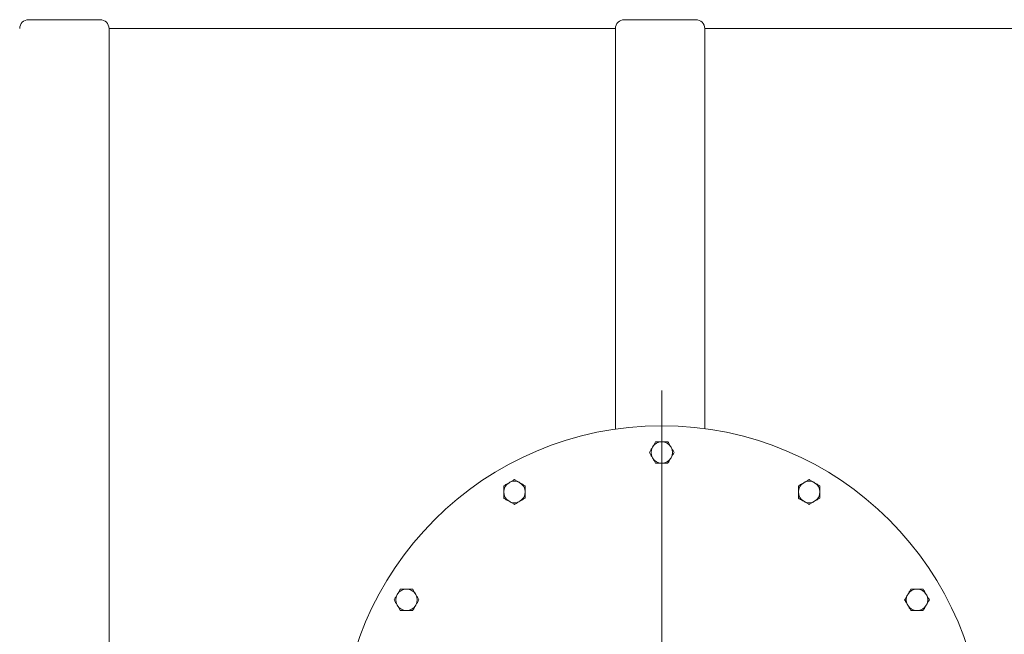
# Model space of a CAD drawing. Units: millimetres. Extents: x 8 to 411, y 5 to 290.
# Drawn here: x 100 to 132, y 68 to 88 of the extents above; entities that cross this region are included whole.
import ezdxf

# ---------------------------------------------------------------- set-up
doc = ezdxf.new("R2010")
doc.units = ezdxf.units.MM

# ---------------------------------------------------------------- blocks, each defined once
blk = doc.blocks.new('SW_CENTERMARKSYMBOL_0')
at = {"color": 0, "linetype": 'Continuous', "lineweight": 0}
for p, q in [((0, 0.143), (0, 11.417)), ((-0.143, 0), (-10.357, 0)), ((0, 0), (-0.071, 0)), ((0, 0), (0, 0.071)), ((0, 0), (0, -0.071)), ((0, 0), (0.071, 0)), ((0.143, 0), (10.357, 0)), ((0, -0.143), (0, -11.472))]:
    blk.add_line(p, q, dxfattribs=at)

msp = doc.modelspace()

# ---------------------------------------------------------------- linework, layer by layer
at = {"color": 7, "linetype": 'Continuous', "lineweight": 15}
for p, q in [((103.036259, 88.036528), (100.750544, 88.036528)), ((122.093402, 88.036528), (119.807687, 88.036528)), ((119.521973, 87.750814), (103.321973, 87.750814)), ((103.321973, 67.411011), (103.321973, 87.750814)), ((119.521973, 87.750814), (119.521973, 74.929199)), ((138.579116, 87.750814), (122.379116, 87.750814)), ((122.379116, 74.944191), (122.379116, 87.750814))]:
    msp.add_line(p, q, dxfattribs=at)
msp.add_circle((121.003992, 64.750814), 10.285714, dxfattribs=at)
for centre, radius, start, end in [((100.750544, 87.750814), 0.285714, 90, 180), ((103.036259, 87.750814), 0.285714, 360, 90), ((119.807687, 87.750814), 0.285714, 90, 180), ((122.093402, 87.750814), 0.285714, 360, 90), ((121.003992, 74.179385), 0.342857, 150, 210), ((121.003992, 74.179385), 0.342857, 90, 150), ((121.003992, 74.179385), 0.342857, 30, 90), ((121.003992, 74.179385), 0.342857, 330, 30), ((121.003992, 74.179385), 0.342857, 210, 270), ((121.003992, 74.179385), 0.342857, 270, 330), ((116.289707, 72.916196), 0.342857, 120, 180), ((116.289707, 72.916196), 0.342857, 60, 120), ((116.289707, 72.916196), 0.342857, 0, 60), ((125.718278, 72.916196), 0.342857, 120, 180), ((125.718278, 72.916196), 0.342857, 60, 120), ((125.718278, 72.916196), 0.342857, 0, 60), ((116.289707, 72.916196), 0.342857, 180, 240), ((116.289707, 72.916196), 0.342857, 300, 0), ((125.718278, 72.916196), 0.342857, 180, 240), ((125.718278, 72.916196), 0.342857, 300, 0), ((116.289707, 72.916196), 0.342857, 240, 300), ((125.718278, 72.916196), 0.342857, 240, 300), ((112.83861, 69.465099), 0.342857, 150, 210), ((112.83861, 69.465099), 0.342857, 90, 150), ((112.83861, 69.465099), 0.342857, 30, 90), ((112.83861, 69.465099), 0.342857, 330, 30), ((129.169375, 69.465099), 0.342857, 150, 210), ((129.169375, 69.465099), 0.342857, 90, 150), ((129.169375, 69.465099), 0.342857, 30, 90), ((129.169375, 69.465099), 0.342857, 330, 30), ((112.83861, 69.465099), 0.342857, 210, 270), ((112.83861, 69.465099), 0.342857, 270, 330), ((129.169375, 69.465099), 0.342857, 210, 270), ((129.169375, 69.465099), 0.342857, 270, 330)]:
    msp.add_arc(centre, radius, start, end, dxfattribs=at)
for points, knots in [([(120.70707, 74.350814), (120.690485, 74.322089), (120.656948, 74.264001), (120.624498, 74.207796), (120.608095, 74.179385)], [0, 0, 0, 0, 0.494510729, 1, 1, 1, 1]), ([(120.806044, 74.522242), (120.78997, 74.494401), (120.757528, 74.438209), (120.72399, 74.380121), (120.70707, 74.350814)], [0, 0, 0, 0, 0.4954579635, 1, 1, 1, 1]), ([(121.003992, 74.522242), (120.970824, 74.522242), (120.90375, 74.522242), (120.83885, 74.522242), (120.806044, 74.522242)], [0, 0, 0, 0, 0.494510729, 1, 1, 1, 1]), ([(121.201941, 74.522242), (121.169793, 74.522242), (121.104909, 74.522242), (121.037834, 74.522242), (121.003992, 74.522242)], [0, 0, 0, 0, 0.4954579635, 1, 1, 1, 1]), ([(121.300915, 74.350814), (121.284331, 74.379538), (121.250794, 74.437626), (121.218344, 74.493831), (121.201941, 74.522242)], [0, 0, 0, 0, 0.494510729, 1, 1, 1, 1]), ([(121.39989, 74.179385), (121.383816, 74.207226), (121.351374, 74.263418), (121.317836, 74.321506), (121.300915, 74.350814)], [0, 0, 0, 0, 0.495457963, 1, 1, 1, 1]), ([(120.608095, 74.179385), (120.624169, 74.151544), (120.656611, 74.095352), (120.690149, 74.037264), (120.70707, 74.007956)], [0, 0, 0, 0, 0.4954579635, 1, 1, 1, 1]), ([(121.300915, 74.007956), (121.3175, 74.036681), (121.351037, 74.094769), (121.383487, 74.150974), (121.39989, 74.179385)], [0, 0, 0, 0, 0.494510729, 1, 1, 1, 1]), ([(120.70707, 74.007956), (120.723654, 73.979232), (120.757191, 73.921144), (120.789641, 73.864939), (120.806044, 73.836528)], [0, 0, 0, 0, 0.494510729, 1, 1, 1, 1]), ([(120.806044, 73.836528), (120.827383, 73.836528), (120.859434, 73.836528), (120.902914, 73.836528), (120.947379, 73.836528), (120.981197, 73.836528), (121.003992, 73.836528)], [0, 0, 0, 0, 0.329812103, 0.495383462, 0.659853461, 1, 1, 1, 1]), ([(121.003992, 73.836528), (121.037161, 73.836528), (121.104235, 73.836528), (121.169135, 73.836528), (121.201941, 73.836528)], [0, 0, 0, 0, 0.494510729, 1, 1, 1, 1]), ([(121.201941, 73.836528), (121.218015, 73.864369), (121.250457, 73.920561), (121.283995, 73.978649), (121.300915, 74.007956)], [0, 0, 0, 0, 0.495457963, 1, 1, 1, 1]), ([(116.118278, 73.213119), (116.089553, 73.196535), (116.031466, 73.162998), (115.975261, 73.130548), (115.94685, 73.114145)], [0, 0, 0, 0, 0.494510729, 1, 1, 1, 1]), ([(115.94685, 73.114145), (115.94685, 73.081997), (115.94685, 73.017112), (115.94685, 72.950038), (115.94685, 72.916196)], [0, 0, 0, 0, 0.4954579635, 1, 1, 1, 1]), ([(116.289707, 73.312093), (116.261866, 73.296019), (116.205674, 73.263577), (116.147586, 73.23004), (116.118278, 73.213119)], [0, 0, 0, 0, 0.495457963, 1, 1, 1, 1]), ([(116.461135, 73.213119), (116.43241, 73.229703), (116.374323, 73.26324), (116.318118, 73.29569), (116.289707, 73.312093)], [0, 0, 0, 0, 0.4945107285, 1, 1, 1, 1]), ([(116.632564, 73.114145), (116.604723, 73.130218), (116.548531, 73.162661), (116.490443, 73.196198), (116.461135, 73.213119)], [0, 0, 0, 0, 0.495457963, 1, 1, 1, 1]), ([(116.632564, 72.916196), (116.632564, 72.949365), (116.632564, 73.016438), (116.632564, 73.081338), (116.632564, 73.114145)], [0, 0, 0, 0, 0.494510729, 1, 1, 1, 1]), ([(125.54685, 73.213119), (125.518125, 73.196535), (125.460037, 73.162998), (125.403832, 73.130548), (125.375421, 73.114145)], [0, 0, 0, 0, 0.494510729, 1, 1, 1, 1]), ([(125.375421, 73.114145), (125.375421, 73.081997), (125.375421, 73.017112), (125.375421, 72.950038), (125.375421, 72.916196)], [0, 0, 0, 0, 0.495457963, 1, 1, 1, 1]), ([(125.718278, 73.312093), (125.690437, 73.296019), (125.634245, 73.263577), (125.576157, 73.23004), (125.54685, 73.213119)], [0, 0, 0, 0, 0.495457963, 1, 1, 1, 1]), ([(125.889707, 73.213119), (125.860982, 73.229703), (125.802894, 73.26324), (125.746689, 73.29569), (125.718278, 73.312093)], [0, 0, 0, 0, 0.494510729, 1, 1, 1, 1]), ([(126.061135, 73.114145), (126.033295, 73.130218), (125.977103, 73.162661), (125.919015, 73.196198), (125.889707, 73.213119)], [0, 0, 0, 0, 0.495457963, 1, 1, 1, 1]), ([(126.061135, 72.916196), (126.061135, 72.949365), (126.061135, 73.016438), (126.061135, 73.081338), (126.061135, 73.114145)], [0, 0, 0, 0, 0.494510729, 1, 1, 1, 1]), ([(115.94685, 72.916196), (115.94685, 72.883027), (115.94685, 72.815954), (115.94685, 72.751054), (115.94685, 72.718247)], [0, 0, 0, 0, 0.494510729, 1, 1, 1, 1]), ([(116.632564, 72.718247), (116.632564, 72.750395), (116.632564, 72.81528), (116.632564, 72.882354), (116.632564, 72.916196)], [0, 0, 0, 0, 0.4954579635, 1, 1, 1, 1]), ([(125.375421, 72.916196), (125.375421, 72.883027), (125.375421, 72.815954), (125.375421, 72.751054), (125.375421, 72.718247)], [0, 0, 0, 0, 0.494510729, 1, 1, 1, 1]), ([(126.061135, 72.718247), (126.061135, 72.750395), (126.061135, 72.81528), (126.061135, 72.882354), (126.061135, 72.916196)], [0, 0, 0, 0, 0.495457963, 1, 1, 1, 1]), ([(115.94685, 72.718247), (115.97469, 72.702173), (116.030882, 72.669731), (116.08897, 72.636194), (116.118278, 72.619273)], [0, 0, 0, 0, 0.495457963, 1, 1, 1, 1]), ([(116.118278, 72.619273), (116.147003, 72.602689), (116.205091, 72.569152), (116.261296, 72.536702), (116.289707, 72.520299)], [0, 0, 0, 0, 0.494510729, 1, 1, 1, 1]), ([(116.289707, 72.520299), (116.308187, 72.530968), (116.335944, 72.546994), (116.373599, 72.568734), (116.412107, 72.590966), (116.441394, 72.607875), (116.461135, 72.619273)], [0, 0, 0, 0, 0.329812103, 0.495383462, 0.659853461, 1, 1, 1, 1]), ([(116.461135, 72.619273), (116.48986, 72.635857), (116.547948, 72.669394), (116.604153, 72.701844), (116.632564, 72.718247)], [0, 0, 0, 0, 0.494510729, 1, 1, 1, 1]), ([(125.375421, 72.718247), (125.393901, 72.707578), (125.421658, 72.691552), (125.459313, 72.669812), (125.497821, 72.64758), (125.527108, 72.630671), (125.54685, 72.619273)], [0, 0, 0, 0, 0.3298121029, 0.4953834616, 0.6598534605, 1, 1, 1, 1]), ([(125.54685, 72.619273), (125.575574, 72.602689), (125.633662, 72.569152), (125.689867, 72.536702), (125.718278, 72.520299)], [0, 0, 0, 0, 0.4945107285, 1, 1, 1, 1]), ([(125.718278, 72.520299), (125.746119, 72.536372), (125.802311, 72.568815), (125.860399, 72.602352), (125.889707, 72.619273)], [0, 0, 0, 0, 0.495457963, 1, 1, 1, 1]), ([(125.889707, 72.619273), (125.918432, 72.635857), (125.976519, 72.669394), (126.032724, 72.701844), (126.061135, 72.718247)], [0, 0, 0, 0, 0.494510729, 1, 1, 1, 1]), ([(112.541687, 69.636528), (112.525103, 69.607803), (112.491566, 69.549716), (112.459116, 69.49351), (112.442713, 69.465099)], [0, 0, 0, 0, 0.4945107285, 1, 1, 1, 1]), ([(112.640661, 69.807956), (112.624588, 69.780116), (112.592145, 69.723924), (112.558608, 69.665836), (112.541687, 69.636528)], [0, 0, 0, 0, 0.495457963, 1, 1, 1, 1]), ([(112.83861, 69.807956), (112.805442, 69.807956), (112.738368, 69.807956), (112.673468, 69.807956), (112.640661, 69.807956)], [0, 0, 0, 0, 0.4945107285, 1, 1, 1, 1]), ([(113.036559, 69.807956), (113.004411, 69.807956), (112.939526, 69.807956), (112.872452, 69.807956), (112.83861, 69.807956)], [0, 0, 0, 0, 0.495457963, 1, 1, 1, 1]), ([(113.135533, 69.636528), (113.118949, 69.665253), (113.085412, 69.72334), (113.052962, 69.779545), (113.036559, 69.807956)], [0, 0, 0, 0, 0.4945107285, 1, 1, 1, 1]), ([(113.234507, 69.465099), (113.218434, 69.49294), (113.185991, 69.549132), (113.152454, 69.60722), (113.135533, 69.636528)], [0, 0, 0, 0, 0.495457963, 1, 1, 1, 1]), ([(128.872452, 69.636528), (128.855868, 69.607803), (128.822331, 69.549716), (128.789881, 69.49351), (128.773478, 69.465099)], [0, 0, 0, 0, 0.494510729, 1, 1, 1, 1]), ([(128.971426, 69.807956), (128.955352, 69.780116), (128.92291, 69.723924), (128.889373, 69.665836), (128.872452, 69.636528)], [0, 0, 0, 0, 0.4954579635, 1, 1, 1, 1]), ([(129.169375, 69.807956), (129.136206, 69.807956), (129.069133, 69.807956), (129.004233, 69.807956), (128.971426, 69.807956)], [0, 0, 0, 0, 0.494510729, 1, 1, 1, 1]), ([(129.367324, 69.807956), (129.335176, 69.807956), (129.270291, 69.807956), (129.203217, 69.807956), (129.169375, 69.807956)], [0, 0, 0, 0, 0.4954579635, 1, 1, 1, 1]), ([(129.466298, 69.636528), (129.449714, 69.665253), (129.416177, 69.72334), (129.383727, 69.779545), (129.367324, 69.807956)], [0, 0, 0, 0, 0.494510729, 1, 1, 1, 1]), ([(129.565272, 69.465099), (129.549198, 69.49294), (129.516756, 69.549132), (129.483219, 69.60722), (129.466298, 69.636528)], [0, 0, 0, 0, 0.495457963, 1, 1, 1, 1]), ([(112.442713, 69.465099), (112.458787, 69.437258), (112.491229, 69.381067), (112.524766, 69.322979), (112.541687, 69.293671)], [0, 0, 0, 0, 0.495457963, 1, 1, 1, 1]), ([(112.541687, 69.293671), (112.558271, 69.264946), (112.591808, 69.206858), (112.624258, 69.150653), (112.640661, 69.122242)], [0, 0, 0, 0, 0.494510729, 1, 1, 1, 1]), ([(113.036559, 69.122242), (113.047228, 69.140722), (113.063254, 69.168479), (113.084994, 69.206134), (113.107226, 69.244642), (113.124135, 69.273929), (113.135533, 69.293671)], [0, 0, 0, 0, 0.329812103, 0.495383462, 0.659853461, 1, 1, 1, 1]), ([(113.135533, 69.293671), (113.152117, 69.322396), (113.185654, 69.380483), (113.218104, 69.436688), (113.234507, 69.465099)], [0, 0, 0, 0, 0.4945107285, 1, 1, 1, 1]), ([(128.773478, 69.465099), (128.784147, 69.446619), (128.800173, 69.418862), (128.821913, 69.381207), (128.844145, 69.342699), (128.861054, 69.313412), (128.872452, 69.293671)], [0, 0, 0, 0, 0.329812103, 0.495383462, 0.659853461, 1, 1, 1, 1]), ([(128.872452, 69.293671), (128.889036, 69.264946), (128.922573, 69.206858), (128.955023, 69.150653), (128.971426, 69.122242)], [0, 0, 0, 0, 0.494510729, 1, 1, 1, 1]), ([(129.367324, 69.122242), (129.383397, 69.150083), (129.41584, 69.206275), (129.449377, 69.264363), (129.466298, 69.293671)], [0, 0, 0, 0, 0.495457963, 1, 1, 1, 1]), ([(129.466298, 69.293671), (129.482882, 69.322396), (129.516419, 69.380483), (129.548869, 69.436688), (129.565272, 69.465099)], [0, 0, 0, 0, 0.4945107285, 1, 1, 1, 1]), ([(112.640661, 69.122242), (112.672809, 69.122242), (112.737694, 69.122242), (112.804768, 69.122242), (112.83861, 69.122242)], [0, 0, 0, 0, 0.495457963, 1, 1, 1, 1]), ([(112.83861, 69.122242), (112.871779, 69.122242), (112.938852, 69.122242), (113.003752, 69.122242), (113.036559, 69.122242)], [0, 0, 0, 0, 0.494510729, 1, 1, 1, 1]), ([(128.971426, 69.122242), (129.003574, 69.122242), (129.068459, 69.122242), (129.135533, 69.122242), (129.169375, 69.122242)], [0, 0, 0, 0, 0.495457963, 1, 1, 1, 1]), ([(129.169375, 69.122242), (129.202543, 69.122242), (129.269617, 69.122242), (129.334517, 69.122242), (129.367324, 69.122242)], [0, 0, 0, 0, 0.4945107285, 1, 1, 1, 1])]:
    msp.add_open_spline(points, degree=3, knots=knots, dxfattribs=at)

# ---------------------------------------------------------------- block references
at = {"color": 7, "linetype": 'Continuous', "lineweight": 0}
msp.add_blockref('SW_CENTERMARKSYMBOL_0', (121.003992, 64.750814), dxfattribs=at)

doc.saveas('drawing.dxf')
